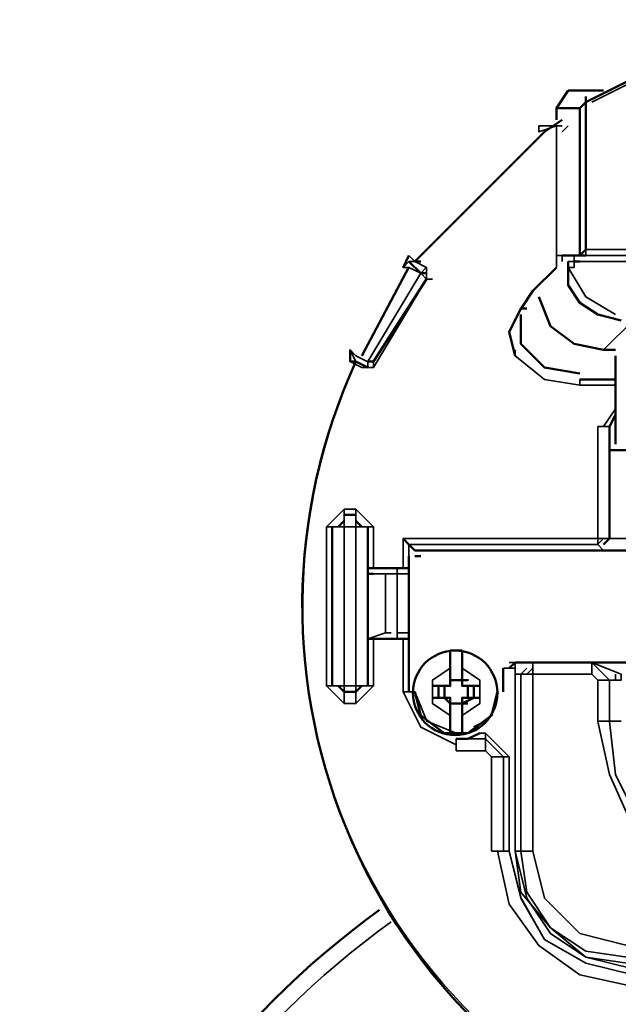
# Model space of a CAD drawing. Units: millimetres. Extents: x 374.9 to 465.4, y 530.8 to 541.9.
# Drawn here: x 416.1 to 416.5, y 536.3 to 536.9 of the extents above; entities that cross this region are included whole.
import ezdxf

# ---------------------------------------------------------------- set-up
doc = ezdxf.new("R2010")
doc.units = ezdxf.units.MM
doc.layers.add('PDF3_Geometry', color=7, linetype='Continuous')

msp = doc.modelspace()

# ---------------------------------------------------------------- linework, layer by layer
at = {"layer": 'PDF3_Geometry', "lineweight": 50}
for points in [[(416.80645, 536.80482), (416.80645, 536.80816), (416.75313, 536.83482), (416.69645, 536.84814), (416.63645, 536.85482), (416.57645, 536.84814), (416.5198, 536.83482), (416.46645, 536.80816), (416.46312, 536.80482)], [(416.45645, 536.81481), (416.44978, 536.80482)], [(416.45646, 536.81481), (416.47312, 536.81481), (416.47645, 536.81481)], [(416.46644, 536.72482), (416.46644, 536.81149)], [(416.46645, 536.81149), (416.46645, 536.80816)], [(416.44978, 536.79816), (416.44978, 536.80482), (416.46312, 536.80482), (416.46312, 536.72149), (416.45313, 536.72149)], [(416.45312, 536.79814), (416.44312, 536.79149), (416.3698, 536.71816)], [(416.36645, 536.72149), (416.36312, 536.71481)], [(416.45978, 536.72148), (416.4631, 536.72148)], [(416.4598, 536.72148), (416.46645, 536.72148)], [(416.46312, 536.72148), (416.46645, 536.72481)], [(416.36646, 536.71482), (416.3398, 536.66482)], [(416.37312, 536.71148), (416.36645, 536.71816)], [(416.36978, 536.71816), (416.37312, 536.71816)], [(416.44978, 536.71481), (416.43646, 536.70149), (416.4298, 536.69148)], [(416.45645, 536.71814), (416.45645, 536.71481)], [(416.48645, 536.68481), (416.47312, 536.68814), (416.46312, 536.69481), (416.45646, 536.70481), (416.45646, 536.71481)], [(416.4598, 536.71814), (416.46312, 536.71814)], [(416.37313, 536.71148), (416.37646, 536.71148)], [(416.34645, 536.66149), (416.37645, 536.70816)], [(416.4398, 536.69816), (416.44645, 536.6815), (416.45978, 536.67149), (416.47645, 536.66817)], [(416.42645, 536.66482), (416.42312, 536.67816), (416.42978, 536.69148), (416.43312, 536.69148)], [(416.42978, 536.68814), (416.42978, 536.67148), (416.4431, 536.65816), (416.4631, 536.65482)], [(416.33313, 536.66149), (416.33313, 536.66816)], [(416.47646, 536.66816), (416.48313, 536.66816)], [(416.48313, 536.66482), (416.48313, 536.61482)], [(416.33313, 536.6615), (416.33646, 536.6615)], [(416.34313, 536.66149), (416.34646, 536.66149)], [(416.48312, 536.65148), (416.4631, 536.65148)], [(416.48313, 536.63148), (416.4798, 536.62481)], [(416.47645, 536.55816), (416.4798, 536.56149), (416.4798, 536.61149), (416.4798, 536.62482)], [(416.50312, 536.61149), (416.47978, 536.61149)], [(416.32978, 536.57149), (416.32645, 536.56816)], [(416.33646, 536.57482), (416.32978, 536.57482)], [(416.33977, 536.56816), (416.33645, 536.57149)], [(416.32312, 536.56814), (416.32312, 536.47816)], [(416.34312, 536.52481), (416.34312, 536.56814)], [(416.36312, 536.56149), (416.36645, 536.55816), (416.36978, 536.55482), (416.51978, 536.55482)], [(416.4798, 536.56149), (416.4798, 536.56149)], [(416.36645, 536.47482), (416.36645, 536.55148)], [(416.36978, 536.55149), (416.37312, 536.55149)], [(416.34312, 536.54481), (416.36645, 536.54481)], [(416.34312, 536.54149), (416.34645, 536.54149)], [(416.34312, 536.54148), (416.34312, 536.50481), (416.34312, 536.47816)], [(416.36645, 536.50482), (416.34312, 536.50482)], [(416.38978, 536.48816), (416.38978, 536.49816)], [(416.39646, 536.49814), (416.3898, 536.49814)], [(416.39646, 536.49816), (416.39646, 536.48816), (416.39646, 536.48149)], [(416.39312, 536.48148), (416.38978, 536.48148), (416.39312, 536.48148), (416.38978, 536.48148), (416.38978, 536.47816), (416.38645, 536.47816), (416.38978, 536.47816), (416.38978, 536.48148), (416.38978, 536.48814)], [(416.41978, 536.48814), (416.41978, 536.47482)], [(416.42646, 536.49149), (416.42313, 536.48816)], [(416.5198, 536.49149), (416.42645, 536.49149)], [(416.3998, 536.47816), (416.39646, 536.47816), (416.40312, 536.47816), (416.40312, 536.47149), (416.3998, 536.47149), (416.3998, 536.47816), (416.40312, 536.47816), (416.40645, 536.47816), (416.3998, 536.47816), (416.39646, 536.47816), (416.39646, 536.48148), (416.39646, 536.47816), (416.39646, 536.48148), (416.3998, 536.48148), (416.39646, 536.48148), (416.38978, 536.48148), (416.38978, 536.47816)], [(416.39646, 536.47816), (416.39646, 536.48148), (416.3898, 536.48148)], [(416.3898, 536.47814), (416.3898, 536.48146)], [(416.32645, 536.47817), (416.32978, 536.47484)], [(416.33645, 536.47484), (416.33977, 536.47817)], [(416.38645, 536.47816), (416.37978, 536.47816), (416.38645, 536.47816), (416.38645, 536.47149), (416.37978, 536.47149), (416.38645, 536.47149), (416.38978, 536.47149)], [(416.38312, 536.47816), (416.38312, 536.47149)], [(416.38646, 536.47816), (416.3898, 536.47816)], [(416.3298, 536.47482), (416.33646, 536.47482)], [(416.36978, 536.47482), (416.37312, 536.46149), (416.38644, 536.45149), (416.39978, 536.45149), (416.41312, 536.46149), (416.41645, 536.47482)], [(416.38978, 536.45149), (416.38978, 536.45816), (416.38978, 536.46816), (416.38645, 536.47149), (416.38978, 536.47149), (416.38978, 536.46816), (416.38978, 536.46481), (416.38978, 536.46814), (416.38978, 536.47148)], [(416.38978, 536.46482), (416.38978, 536.46816), (416.39646, 536.46816), (416.40312, 536.47149), (416.40645, 536.47149), (416.3998, 536.47149), (416.39646, 536.47149), (416.39646, 536.46816), (416.3898, 536.46816), (416.39313, 536.46816)], [(416.39645, 536.46482), (416.39645, 536.46816), (416.39645, 536.47149)], [(416.3898, 536.46814), (416.39313, 536.46814)], [(416.39645, 536.46816), (416.39978, 536.46816)], [(416.39646, 536.46817), (416.39646, 536.45817)], [(416.39646, 536.46816), (416.39646, 536.46481), (416.39646, 536.46814)], [(416.3898, 536.45149), (416.39646, 536.45149), (416.39646, 536.45816)], [(416.40312, 536.45482), (416.40978, 536.45816)], [(416.39312, 536.44816), (416.39978, 536.44816), (416.40644, 536.45149)], [(416.39646, 536.44817), (416.39313, 536.44817)]]:
    msp.add_lwpolyline(points, dxfattribs=at)
at = {"layer": 'PDF3_Geometry', "lineweight": 35}
for points in [[(416.46978, 536.80816), (416.52313, 536.83482), (416.5798, 536.84814), (416.63645, 536.85482), (416.69312, 536.84814), (416.7498, 536.83482), (416.80312, 536.80816), (416.80312, 536.72482), (416.73645, 536.72482)], [(416.5098, 536.71816), (416.51313, 536.71816), (416.50978, 536.71816), (416.53312, 536.71816), (416.53312, 536.72149), (416.53312, 536.72482), (416.46645, 536.72482), (416.46645, 536.80816)], [(416.44978, 536.79481), (416.4398, 536.79149), (416.4398, 536.79481), (416.44978, 536.79481), (416.45312, 536.79481)], [(416.44978, 536.72149), (416.44978, 536.79481), (416.44978, 536.72149), (416.45312, 536.72149), (416.44978, 536.72149), (416.44978, 536.71482)], [(416.45645, 536.79481), (416.45312, 536.79149)], [(416.44312, 536.79149), (416.3698, 536.71814)], [(416.36645, 536.72149), (416.36978, 536.71816), (416.36645, 536.71816)], [(416.45313, 536.72149), (416.45313, 536.71816)], [(416.53645, 536.72149), (416.53312, 536.72149), (416.46645, 536.72149), (416.46312, 536.72149), (416.4598, 536.72149), (416.50978, 536.72149), (416.53312, 536.72149), (416.54313, 536.71482), (416.54313, 536.70817)], [(416.46312, 536.72149), (416.4598, 536.72149), (416.4598, 536.71816), (416.46312, 536.71816)], [(416.46645, 536.72149), (416.46645, 536.72482), (416.46978, 536.72482)], [(416.46646, 536.72482), (416.46646, 536.72482)], [(416.36646, 536.71814), (416.36313, 536.71481), (416.36646, 536.71481), (416.37313, 536.71148)], [(416.36978, 536.71816), (416.37646, 536.71481), (416.37646, 536.70816)], [(416.37645, 536.71482), (416.37312, 536.71149), (416.37645, 536.70817), (416.37977, 536.70817)], [(416.45645, 536.71816), (416.4598, 536.71816), (416.50978, 536.71816), (416.50978, 536.68816), (416.50978, 536.68482)], [(416.4598, 536.71814), (416.4598, 536.71481), (416.45645, 536.71481), (416.46644, 536.69816), (416.48312, 536.68816)], [(416.45978, 536.71814), (416.4631, 536.71814)], [(416.46646, 536.71814), (416.4698, 536.71814)], [(416.34312, 536.66149), (416.37312, 536.71148), (416.37646, 536.71148)], [(416.33646, 536.66149), (416.33313, 536.66149), (416.33978, 536.65816), (416.34645, 536.65816), (416.37646, 536.70816), (416.34645, 536.66149)], [(416.49312, 536.68482), (416.47645, 536.66816)], [(416.33648, 536.66148), (416.33313, 536.66816), (416.33648, 536.66481), (416.34313, 536.66148)], [(416.42645, 536.66482), (416.4431, 536.65149), (416.4631, 536.64816)], [(416.42646, 536.66816), (416.42646, 536.66481)], [(416.34645, 536.65817), (416.34645, 536.6615), (416.34312, 536.6615), (416.34312, 536.65817), (416.34312, 536.6615)], [(416.33978, 536.65817), (416.34312, 536.65817)], [(416.48313, 536.64814), (416.46312, 536.64814), (416.46312, 536.65148)], [(416.48312, 536.63482), (416.47645, 536.62484)], [(416.48313, 536.63148), (416.4798, 536.62482), (416.4798, 536.56149), (416.5198, 536.56149), (416.53645, 536.55816), (416.54978, 536.54816)], [(416.36312, 536.54481), (416.36312, 536.56149), (416.47312, 536.56149), (416.47312, 536.62482)], [(416.4798, 536.62481), (416.47313, 536.62481)], [(416.32978, 536.57816), (416.31978, 536.56816)], [(416.32978, 536.57814), (416.32978, 536.57481)], [(416.3298, 536.57816), (416.33646, 536.57816), (416.34645, 536.56814), (416.34312, 536.56814), (416.33646, 536.56814), (416.33646, 536.57481), (416.33646, 536.57814)], [(416.3298, 536.57481), (416.3298, 536.56814), (416.32313, 536.56814)], [(416.31978, 536.56814), (416.32312, 536.56814)], [(416.3198, 536.47817), (416.3198, 536.56816)], [(416.34645, 536.56816), (416.34645, 536.54482)], [(416.4731, 536.55816), (416.47645, 536.56149)], [(416.4798, 536.56148), (416.47313, 536.56148), (416.47313, 536.55814)], [(416.36645, 536.55816), (416.47312, 536.55816), (416.47645, 536.55482), (416.51978, 536.55482)], [(416.36646, 536.55816), (416.36646, 536.54481)], [(416.34312, 536.54481), (416.34645, 536.54481)], [(416.34313, 536.54481), (416.35313, 536.54481)], [(416.35646, 536.54481), (416.35978, 536.54481), (416.35978, 536.54149)], [(416.35977, 536.54481), (416.36645, 536.54481)], [(416.34312, 536.54149), (416.34645, 536.54149)], [(416.35312, 536.54149), (416.35645, 536.54149)], [(416.35313, 536.54148), (416.35978, 536.54148)], [(416.35978, 536.50816), (416.35978, 536.54149), (416.36645, 536.54149)], [(416.34312, 536.50482), (416.35312, 536.50482)], [(416.34312, 536.50481), (416.34645, 536.50481)], [(416.34645, 536.50482), (416.34645, 536.47817)], [(416.35313, 536.50816), (416.35646, 536.50816)], [(416.35646, 536.50481), (416.35978, 536.50481), (416.35313, 536.50481)], [(416.36645, 536.50482), (416.35977, 536.50482)], [(416.36645, 536.50816), (416.35978, 536.50816), (416.35978, 536.50482)], [(416.36312, 536.50481), (416.36312, 536.47482), (416.36645, 536.47482)], [(416.36646, 536.50481), (416.36646, 536.47482), (416.3698, 536.47482)], [(416.38978, 536.48816), (416.37978, 536.48149), (416.37978, 536.46817), (416.38978, 536.46149)], [(416.39645, 536.46149), (416.40644, 536.46817), (416.40644, 536.48149), (416.39645, 536.48816)], [(416.4198, 536.48816), (416.42645, 536.48816), (416.42645, 536.38482), (416.4298, 536.38482), (416.43646, 536.38482), (416.44312, 536.35816), (416.46312, 536.33816), (416.48978, 536.3315)], [(416.48645, 536.49149), (416.46978, 536.49149), (416.43646, 536.49149), (416.43312, 536.49149), (416.42645, 536.49149), (416.42312, 536.49149)], [(416.42646, 536.49149), (416.42646, 536.48816)], [(416.43312, 536.48816), (416.42978, 536.48482)], [(416.43646, 536.49149), (416.43646, 536.48482), (416.4298, 536.48482)], [(416.43646, 536.48816), (416.43312, 536.48481)], [(416.47978, 536.48149), (416.46977, 536.49149)], [(416.46978, 536.49148), (416.48645, 536.48481), (416.48645, 536.48148), (416.4798, 536.48148), (416.4798, 536.45816), (416.48645, 536.45816)], [(416.47313, 536.48149), (416.4798, 536.48149), (416.4698, 536.49149), (416.4698, 536.48482)], [(416.4698, 536.49149), (416.47313, 536.49149)], [(416.42645, 536.48481), (416.42978, 536.48481)], [(416.42978, 536.38481), (416.42978, 536.48481), (416.42978, 536.38481)], [(416.47312, 536.45816), (416.47312, 536.48148), (416.46978, 536.48481), (416.43646, 536.48481), (416.43646, 536.38482)], [(416.4798, 536.45816), (416.4798, 536.48148)], [(416.48313, 536.48148), (416.48313, 536.48481)], [(416.32978, 536.47482), (416.32978, 536.46816), (416.31978, 536.47817)], [(416.31978, 536.47816), (416.32312, 536.47816)], [(416.3298, 536.47482), (416.3298, 536.47816), (416.32313, 536.47816)], [(416.33646, 536.47482), (416.33646, 536.47816), (416.34312, 536.47816), (416.34645, 536.47816), (416.33646, 536.46816), (416.3298, 536.46816)], [(416.33645, 536.47482), (416.33645, 536.46816)], [(416.36312, 536.47484), (416.37313, 536.45484), (416.39313, 536.44482)], [(416.3698, 536.47484), (416.37648, 536.45817), (416.39313, 536.4515)], [(416.47312, 536.45814), (416.4798, 536.42814), (416.49312, 536.39814), (416.51312, 536.37148), (416.53645, 536.35482), (416.53978, 536.34816), (416.53978, 536.32816), (416.48977, 536.32816)], [(416.47313, 536.45817), (416.4798, 536.45817)], [(416.4798, 536.45816), (416.4798, 536.45816)], [(416.39312, 536.44149), (416.39312, 536.44816)], [(416.40645, 536.45149), (416.4098, 536.45149)], [(416.42312, 536.38482), (416.42312, 536.43816), (416.40978, 536.45149)], [(416.41978, 536.43816), (416.41312, 536.43816), (416.40978, 536.44148), (416.40978, 536.44814)], [(416.4098, 536.4515), (416.4098, 536.44817)], [(416.40978, 536.44148), (416.39313, 536.44148)], [(416.41312, 536.43816), (416.41312, 536.38482), (416.41978, 536.38482)], [(416.42312, 536.43817), (416.4198, 536.43817)], [(416.4198, 536.43816), (416.4198, 536.38481), (416.4198, 536.43816)], [(416.41646, 536.38482), (416.42312, 536.35484), (416.4398, 536.3315), (416.46312, 536.31482), (416.49312, 536.30817)], [(416.4198, 536.38482), (416.42312, 536.38482), (416.42978, 536.35816), (416.4431, 536.33484), (416.46645, 536.32149), (416.49312, 536.31482)], [(416.42312, 536.38481), (416.4298, 536.35814), (416.44312, 536.33481), (416.46645, 536.32148), (416.49313, 536.31481)], [(416.49312, 536.31816), (416.46644, 536.32484), (416.44644, 536.33816), (416.43312, 536.35816), (416.42645, 536.38482), (416.42978, 536.36149), (416.44644, 536.34149), (416.46644, 536.32484), (416.48978, 536.32149), (416.80312, 536.32149)]]:
    msp.add_lwpolyline(points, dxfattribs=at)
for points in [[(416.45312, 536.79481), (416.44978, 536.79481)], [(416.3298, 536.47817), (416.33646, 536.47817), (416.33646, 536.56816), (416.3298, 536.56816)], [(416.34645, 536.54149), (416.34312, 536.54149)], [(416.35313, 536.50816), (416.34313, 536.50482), (416.34313, 536.54149), (416.35313, 536.54149)], [(416.34645, 536.50481), (416.34312, 536.50481)], [(416.53978, 536.35814), (416.51645, 536.37813), (416.49645, 536.40148), (416.48313, 536.42814), (416.4798, 536.45814), (416.48313, 536.42814), (416.49645, 536.40148), (416.51645, 536.37813)], [(416.40978, 536.44816), (416.4198, 536.43816), (416.40978, 536.44816), (416.39313, 536.44816)], [(416.48977, 536.32484), (416.46644, 536.32817), (416.44644, 536.34149), (416.43312, 536.36149), (416.42978, 536.38482), (416.43312, 536.36149), (416.44644, 536.34149), (416.46644, 536.32817)]]:
    msp.add_lwpolyline(points, close=True, dxfattribs=at)
msp.add_lwpolyline([(416.33313, 536.6615), (416.33646, 536.6615, 0.454822), (416.53645, 536.21149)], format="xyb", dxfattribs=at)
at = {"layer": 'PDF3_Geometry', "lineweight": 50}
msp.add_lwpolyline([(416.59977, 536.20817), (416.59645, 536.20482), (416.5498, 536.20484), (416.53646, 536.20484), (416.53645, 536.20817, -0.450512), (416.33646, 536.66149), (416.34312, 536.65816)], format="xyb", dxfattribs=at)
msp.add_lwpolyline([(416.34645, 536.50481), (416.34312, 536.50481)], close=True, dxfattribs=at)
msp.add_circle((416.39257, 536.47425), 0.02389, dxfattribs=at)
msp.add_arc((416.63644, 535.95407), 0.49002, 125.8027, 54.1973, dxfattribs=at)
at = {"layer": 'PDF3_Geometry', "lineweight": 35}
msp.add_arc((416.63646, 535.95441), 0.48043, 125.6471, 54.3529, dxfattribs=at)

doc.saveas('drawing.dxf')
